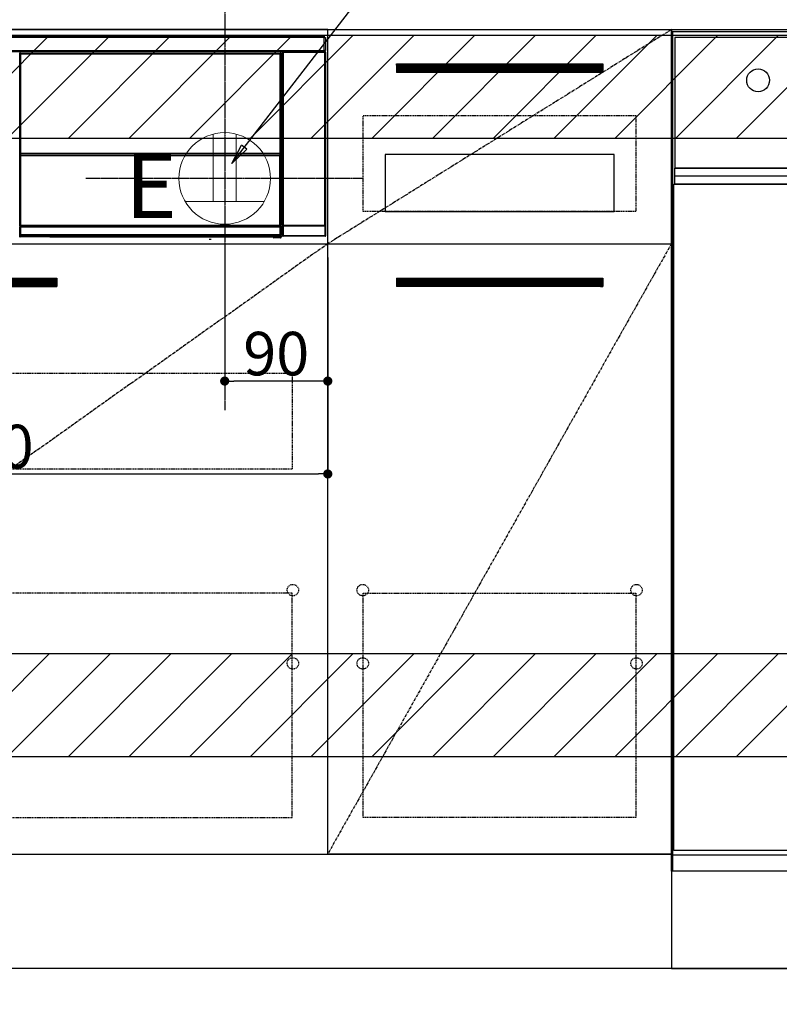
# Model space of a CAD drawing. Units: millimetres. Extents: x -109 to 26472, y -120 to 8859.
# Drawn here: x 16228 to 16891, y 2034 to 2894 of the extents above; entities that cross this region are included whole.
import ezdxf

# ---------------------------------------------------------------- set-up
doc = ezdxf.new("R2010")
doc.units = ezdxf.units.MM
doc.linetypes.add('CENTER', pattern=[2, 1.25, -0.25, 0.25, -0.25])
doc.linetypes.add('HIDDEN', pattern=[0.375, 0.25, -0.125])
doc.layers.get('DEFPOINTS').update_dxf_attribs({"color": 146})
for name, color, linetype in [('111-壁仕上', 3, 'Continuous'), ('120-キャビネット（外）', 7, 'Continuous'), ('121-キャビネット（中）', 253, 'HIDDEN'), ('122-扉', 6, 'Continuous'), ('123-扉向き', 231, 'CENTER'), ('126-甲板', 2, 'Continuous'), ('150-機器', 8, 'Continuous'), ('160-文字', 254, 'Continuous'), ('166-寸法B', 11, 'Continuous'), ('180-補助', 161, 'Continuous')]:
    doc.layers.add(name, color=color, linetype=linetype)
doc.styles.add('KH001', font='txt')
doc.styles.add('ＭＳ ゴシック', font='txt', dxfattribs={"height": 10})
doc.dimstyles.new('KH1xx015', dxfattribs={"dimscale": 10, "dimtxt": 3.8, "dimasz": 0.8, "dimexe": 0.3, "dimexo": 1.2, "dimgap": 0.5, "dimtad": 3, "dimdec": 1, "dimdsep": 46, "dimlunit": 6, "dimtxsty": 'KH001', "dimblk": 'DOT', "dimcen": 1, "dimdle": 1, "dimclrd": 256, "dimclre": 256, "dimclrt": 256, "dimadec": 0, "dimazin": 0, "dimtfac": 1, "dimtdec": 1, "dimtix": 1, "dimtmove": 2, "dimatfit": 3, "dimldrblk": 'CLOSEDBLANK', "dimfxl": 1, "dimtolj": 1, "dimtzin": 0, "dimlwd": -1, "dimlwe": -1, "dimarcsym": 0})
doc.dimstyles.new('KH1xx030', dxfattribs={"dimscale": 30, "dimtxt": 2, "dimasz": 0.6, "dimexe": 0.3, "dimexo": 1.2, "dimgap": 0.5, "dimtad": 3, "dimdec": 1, "dimdsep": 46, "dimlunit": 6, "dimtxsty": 'KH001', "dimblk": 'DOT', "dimcen": 1, "dimdle": 1, "dimclrd": 256, "dimclre": 256, "dimclrt": 256, "dimadec": 0, "dimazin": 0, "dimtfac": 1, "dimtdec": 1, "dimtix": 1, "dimtmove": 2, "dimatfit": 3, "dimldrblk": 'CLOSEDBLANK', "dimfxl": 1, "dimtolj": 1, "dimtzin": 0, "dimlwd": -1, "dimlwe": -1, "dimarcsym": 0})

# ---------------------------------------------------------------- blocks, each defined once
blk = doc.blocks.new('_Dot')
at = {"color": 0, "linetype": 'ByBlock', "lineweight": -2}
blk.add_line((-0.5, 0), (-1, 0), dxfattribs=at)
at = {"color": 0, "linetype": 'ByBlock', "const_width": 0.5}
blk.add_lwpolyline([(-0.25, 0, 1), (0.25, 0, 1)], format="xyb", close=True, dxfattribs=at)
blk = doc.blocks.new('*D299')
at = {"layer": '166-寸法B', "transparency": 16777216}
for p, q in [((15727.91, 2029.36), (15727.91, 1546.36)), ((18165.91, 2029.36), (18165.91, 1546.36)), ((18147.91, 1555.36), (15745.91, 1555.36))]:
    blk.add_line(p, q, dxfattribs=at)
at = {"layer": 'DEFPOINTS', "color": 0, "transparency": 16777216}
for p in [(15727.91, 2065.36), (18165.91, 2065.36), (15727.91, 1555.36)]:
    blk.add_point(p, dxfattribs=at)
at = {"layer": '166-寸法B', "transparency": 16777216, "xscale": 18, "yscale": 18, "zscale": 18, "rotation": 180}
blk.add_blockref('_Dot', (15727.91, 1555.36), dxfattribs=at)
at = {"layer": '166-寸法B', "transparency": 16777216, "xscale": 18, "yscale": 18, "zscale": 18}
blk.add_blockref('_Dot', (18165.91, 1555.36), dxfattribs=at)
at = {"layer": '166-寸法B', "transparency": 16777216, "insert": (16946.91, 1604.17), "char_height": 60, "attachment_point": 5, "style": 'KH001'}
blk.add_mtext('\\A1;2,438', dxfattribs=at)
blk = doc.blocks.new('_ClosedBlank')
at = {"color": 0, "linetype": 'ByBlock', "lineweight": -2}
for p, q in [((-1, 0.167), (0, 0)), ((-1, 0.167), (-1, -0.167)), ((0, 0), (-1, -0.167))]:
    blk.add_line(p, q, dxfattribs=at)
blk = doc.blocks.new('*D305')
at = {"layer": 'DEFPOINTS', "transparency": 16777216}
for p, q in [((16406.91, 2686.36), (16406.91, 2575.39)), ((16496.91, 2686.36), (16496.91, 2575.39)), ((16488.91, 2578.39), (16414.91, 2578.39))]:
    blk.add_line(p, q, dxfattribs=at)
at = {"layer": 'DEFPOINTS', "color": 0, "transparency": 16777216}
for p in [(16406.91, 2698.36), (16496.91, 2698.36), (16406.91, 2578.39)]:
    blk.add_point(p, dxfattribs=at)
at = {"layer": 'DEFPOINTS', "transparency": 16777216, "xscale": 8, "yscale": 8, "zscale": 8, "rotation": 180}
blk.add_blockref('_Dot', (16406.91, 2578.39), dxfattribs=at)
at = {"layer": 'DEFPOINTS', "transparency": 16777216, "xscale": 8, "yscale": 8, "zscale": 8}
blk.add_blockref('_Dot', (16496.91, 2578.39), dxfattribs=at)
at = {"layer": 'DEFPOINTS', "transparency": 16777216, "insert": (16451.91, 2602.39), "char_height": 38, "attachment_point": 5, "style": 'KH001'}
blk.add_mtext('\\A1;90', dxfattribs=at)
blk = doc.blocks.new('*D306')
at = {"layer": 'DEFPOINTS', "transparency": 16777216}
for p, q in [((15896.91, 2686.36), (15896.91, 2494.28)), ((16496.91, 2686.36), (16496.91, 2494.28)), ((15904.91, 2497.28), (16488.91, 2497.28))]:
    blk.add_line(p, q, dxfattribs=at)
at = {"layer": 'DEFPOINTS', "color": 0, "transparency": 16777216}
for p in [(15896.91, 2698.36), (16496.91, 2698.36), (16496.91, 2497.28)]:
    blk.add_point(p, dxfattribs=at)
at = {"layer": 'DEFPOINTS', "transparency": 16777216, "xscale": 8, "yscale": 8, "zscale": 8, "rotation": 180}
blk.add_blockref('_Dot', (15896.91, 2497.28), dxfattribs=at)
at = {"layer": 'DEFPOINTS', "transparency": 16777216, "xscale": 8, "yscale": 8, "zscale": 8}
blk.add_blockref('_Dot', (16496.91, 2497.28), dxfattribs=at)
at = {"layer": 'DEFPOINTS', "transparency": 16777216, "insert": (16196.91, 2521.28), "char_height": 38, "attachment_point": 5, "style": 'KH001'}
blk.add_mtext('\\A1;600', dxfattribs=at)
blk = doc.blocks.new('HT-F6S_S')
at = {"layer": '150-機器', "color": 13, "linetype": 'Continuous'}
for p, q in [((-296.8, -45.78), (296.8, -45.78)), ((296.8, -46.88), (-296.8, -46.88)), ((296.8, -45.78), (296.8, -46.88)), ((296.8, -46.88), (296.8, -46.98)), ((296.8, -46.98), (296.9, -46.98)), ((296.9, -58.28), (296.9, -46.98)), ((296.9, -46.98), (298, -46.98)), ((298, -46.98), (298, -58.28)), ((-296.8, -58.38), (296.8, -58.38)), ((296.8, -59.48), (-296.8, -59.48)), ((260.5, -60.14), (260.33, -59.98)), ((260.33, -59.98), (260.33, -90.43)), ((260.5, -210.75), (260.5, -60.14)), ((260.5, -60.14), (261, -60.14)), ((260.83, -59.48), (260.92, -59.56)), ((260.92, -59.48), (260.92, -59.56)), ((260.92, -59.56), (261, -59.64)), ((261, -59.64), (261, -60.14)), ((261, -59.64), (297.5, -59.64)), ((261, -60.14), (261, -210.75)), ((297.5, -60.14), (261, -60.14)), ((261.42, -59.57), (261.42, -59.48)), ((261.42, -59.57), (261.92, -59.57)), ((261.92, -59.57), (261.92, -59.48)), ((262.42, -59.56), (262.41, -59.48)), ((262.42, -59.56), (262.42, -59.48)), ((263.25, -59.53), (263.15, -59.48)), ((265.75, -59.53), (263.25, -59.53)), ((265.75, -59.48), (265.75, -59.53)), ((272.75, -59.53), (272.75, -59.48)), ((275.25, -59.53), (272.75, -59.53)), ((275.35, -59.48), (275.25, -59.53)), ((283.83, -59.49), (284.06, -59.6)), ((285.06, -59.61), (285.09, -59.61)), ((286.09, -59.6), (286.2, -59.55)), ((286.2, -59.48), (286.2, -59.55)), ((290.2, -59.55), (290.2, -59.48)), ((290.2, -59.55), (290.31, -59.6)), ((291.31, -59.61), (291.34, -59.61)), ((292.34, -59.6), (292.57, -59.49)), ((295.37, -59.48), (295.45, -59.57)), ((295.45, -59.57), (295.45, -59.48)), ((295.45, -59.57), (296.15, -59.57)), ((296.15, -59.57), (296.15, -59.48)), ((296.9, -58.28), (296.8, -58.28)), ((296.8, -58.28), (296.8, -58.38)), ((296.8, -58.38), (296.8, -59.48)), ((298, -58.28), (296.9, -58.28)), ((297.14, -58.28), (297.14, -59.56)), ((297.31, -59.54), (297.31, -58.28)), ((297.31, -59.54), (297.37, -59.48)), ((297.37, -58.28), (297.37, -59.48)), ((297.67, -59.48), (297.37, -59.48)), ((297.5, -59.64), (297.67, -59.48)), ((297.5, -60.14), (297.5, -59.64)), ((297.5, -210.75), (297.5, -60.14)), ((297.5, -60.14), (298, -60.14)), ((298.17, -59.98), (298, -60.14)), ((298, -60.14), (298, -210.75)), ((298.17, -219.91), (298.17, -59.98)), ((31.09, -61.19), (30.86, -60.96)), ((31.09, -152.19), (31.09, -61.19)), ((31.09, -61.19), (31.17, -61.19)), ((31.17, -61.27), (31.17, -211.5)), ((31.29, -61.39), (31.17, -61.27)), ((31.29, -147.43), (31.29, -61.39)), ((31.29, -61.39), (31.79, -61.39)), ((31.36, -60.46), (31.59, -60.69)), ((31.36, -60.46), (258.74, -60.46)), ((31.59, -60.69), (258.51, -60.69)), ((31.59, -60.69), (31.59, -60.77)), ((31.67, -60.77), (31.79, -60.89)), ((258.43, -60.77), (31.67, -60.77)), ((31.79, -61.39), (31.79, -60.89)), ((31.79, -60.89), (258.31, -60.89)), ((258.31, -61.39), (31.79, -61.39)), ((31.79, -61.39), (31.79, -147.43)), ((258.31, -60.89), (258.43, -60.77)), ((258.31, -61.39), (258.31, -60.89)), ((258.31, -147.43), (258.31, -61.39)), ((258.31, -61.39), (258.81, -61.39)), ((258.51, -60.69), (258.74, -60.46)), ((258.51, -60.69), (258.51, -60.77)), ((258.93, -61.27), (258.81, -61.39)), ((258.81, -61.39), (258.81, -147.43)), ((259.01, -61.19), (258.93, -61.19)), ((258.93, -61.27), (258.93, -75.9)), ((259.24, -60.96), (259.01, -61.19)), ((259.01, -61.19), (259.01, -73.91)), ((259.16, -74.06), (259.16, -67.6)), ((260.33, -67.6), (259.16, -67.6)), ((259.24, -62.01), (259.17, -62.08)), ((259.17, -62.08), (259.17, -66.48)), ((260.33, -63.7), (259.17, -63.7)), ((259.17, -65.1), (260.33, -65.1)), ((260.33, -66.3), (259.17, -66.3)), ((259.17, -66.48), (259.27, -66.59)), ((259.17, -67.1), (259.27, -67)), ((259.17, -67.1), (260.33, -67.1)), ((259.24, -60.96), (259.24, -62.01)), ((259.27, -67), (259.27, -66.59)), ((260.33, -66.9), (259.27, -66.9)), ((259.27, -67), (260.33, -67)), ((259.01, -73.91), (258.93, -73.91)), ((259.16, -74.57), (258.93, -74.57)), ((258.93, -74.59), (259.16, -74.59)), ((259.1, -76.07), (258.93, -75.9)), ((259.01, -73.91), (259.16, -74.06)), ((259.1, -76.07), (259.1, -94.33)), ((260.33, -76.07), (259.1, -76.07)), ((259.16, -74.07), (259.16, -74.06)), ((259.16, -74.07), (259.66, -74.07)), ((259.17, -74.56), (259.16, -74.57)), ((259.16, -74.57), (259.16, -74.57)), ((259.16, -75.59), (259.16, -74.57)), ((259.16, -75.59), (259.66, -75.59)), ((259.2, -74.53), (259.17, -74.56)), ((259.25, -74.48), (259.2, -74.53)), ((259.31, -74.42), (259.25, -74.48)), ((259.38, -74.34), (259.31, -74.42)), ((259.47, -74.26), (259.38, -74.34)), ((259.56, -74.16), (259.47, -74.26)), ((259.66, -74.07), (259.56, -74.16)), ((259.66, -74.07), (259.66, -75.59)), ((259.66, -75.59), (259.66, -76.07)), ((259.66, -75.59), (260.33, -75.59)), ((258.93, -94.5), (259.1, -94.33)), ((258.93, -94.5), (258.93, -211)), ((259.1, -94.33), (260.33, -94.33)), ((260.33, -95.82), (260.33, -94.33)), ((260.33, -95.81), (258.93, -95.81)), ((258.93, -95.83), (260.33, -95.83)), ((258.93, -96.49), (259.01, -96.49)), ((259.16, -96.34), (259.01, -96.49)), ((259.01, -96.49), (259.01, -152.19)), ((259.16, -96.34), (259.16, -96.33)), ((260.33, -96.33), (259.16, -96.33)), ((259.16, -218.3), (259.16, -96.34)), ((31.09, -211.54), (31.09, -152.19)), ((31.09, -152.19), (31.17, -152.19)), ((31.29, -148.01), (31.29, -147.43)), ((31.79, -147.43), (31.29, -147.43)), ((31.79, -148.01), (31.29, -148.01)), ((31.34, -150.27), (31.31, -149.01)), ((31.31, -149.01), (31.31, -149.01)), ((31.84, -150.27), (31.34, -150.27)), ((31.34, -211.33), (31.34, -150.27)), ((31.79, -147.43), (31.79, -148.01)), ((31.79, -148.01), (258.31, -148.01)), ((31.81, -148.67), (31.81, -148.51)), ((31.81, -148.51), (258.29, -148.51)), ((31.81, -148.51), (31.81, -148.51)), ((258.29, -148.51), (31.81, -148.51)), ((31.81, -148.67), (31.84, -149.93)), ((258.29, -148.67), (31.81, -148.67)), ((31.84, -149.93), (31.84, -150.27)), ((31.84, -149.93), (258.27, -149.93)), ((258.27, -150.27), (31.84, -150.27)), ((31.84, -150.27), (31.84, -210.83)), ((258.27, -149.93), (258.29, -148.67)), ((258.27, -149.93), (258.27, -150.27)), ((258.27, -210.83), (258.27, -150.27)), ((258.76, -150.27), (258.27, -150.27)), ((258.29, -148.67), (258.29, -148.51)), ((258.29, -148.51), (258.29, -148.51)), ((258.31, -148.01), (258.31, -147.43)), ((258.81, -147.43), (258.31, -147.43)), ((258.81, -148.01), (258.31, -148.01)), ((258.79, -149.01), (258.76, -150.27)), ((258.76, -150.27), (258.76, -210.83)), ((258.79, -149.01), (258.79, -149.01)), ((258.81, -147.43), (258.81, -148.01)), ((258.93, -152.19), (259.01, -152.19)), ((259.01, -152.19), (259.01, -211.54)), ((260.33, -170.46), (260.33, -219.91)), ((31.59, -211.54), (31.09, -211.54)), ((31.15, -212.54), (31.11, -212.54)), ((31.15, -219.32), (31.15, -212.54)), ((31.65, -212.54), (31.15, -212.54)), ((31.34, -211.33), (31.17, -211.5)), ((258.43, -211.5), (31.17, -211.5)), ((31.34, -211.33), (31.35, -211.32)), ((258.27, -211.33), (31.34, -211.33)), ((31.35, -211.32), (31.38, -211.29)), ((31.38, -211.29), (31.42, -211.25)), ((31.42, -211.25), (31.48, -211.18)), ((31.48, -211.18), (31.56, -211.11)), ((31.56, -211.11), (31.65, -211.02)), ((31.59, -211.5), (31.59, -211.54)), ((31.59, -211.54), (258.51, -211.54)), ((31.61, -212.04), (31.65, -212.04)), ((31.65, -211.02), (31.74, -210.93)), ((31.65, -212.04), (31.65, -212.54)), ((31.65, -212.04), (258.45, -212.04)), ((31.65, -212.54), (31.65, -218.83)), ((258.45, -212.54), (31.65, -212.54)), ((31.74, -210.93), (31.84, -210.83)), ((31.84, -210.83), (258.27, -210.83)), ((258.27, -210.83), (258.76, -210.83)), ((258.27, -211.33), (258.27, -210.83)), ((258.43, -211.5), (258.27, -211.33)), ((258.45, -212.04), (258.45, -212.54)), ((258.45, -212.04), (258.49, -212.04)), ((258.45, -218.83), (258.45, -212.54)), ((258.95, -212.54), (258.45, -212.54)), ((258.51, -211.54), (258.51, -211.49)), ((259.01, -211.54), (258.51, -211.54)), ((258.76, -210.83), (258.93, -211)), ((258.95, -212.54), (258.95, -219.32)), ((258.99, -212.54), (258.95, -212.54)), ((260.93, -211.81), (260.43, -211.81)), ((260.43, -219.82), (260.43, -211.81)), ((260.44, -210.81), (260.5, -210.75)), ((260.5, -210.75), (261, -210.75)), ((297.57, -211.81), (260.93, -211.81)), ((260.93, -211.81), (260.93, -219.82)), ((261, -211.25), (260.94, -211.31)), ((260.94, -211.31), (297.56, -211.31)), ((261, -210.75), (297.5, -210.75)), ((261, -211.25), (261, -210.75)), ((297.5, -211.25), (261, -211.25)), ((297.5, -210.75), (297.5, -211.25)), ((297.5, -210.75), (298, -210.75)), ((297.56, -211.31), (297.5, -211.25)), ((298.07, -211.81), (297.57, -211.81)), ((297.57, -219.82), (297.57, -211.81)), ((298, -210.75), (298.06, -210.81)), ((298.07, -211.81), (298.07, -219.82)), ((30.84, -220.49), (31.2, -220.13)), ((31.2, -219.37), (31.15, -219.32)), ((31.2, -220.13), (31.2, -219.37)), ((31.2, -219.37), (31.7, -219.37)), ((31.2, -220.13), (31.7, -220.13)), ((31.7, -220.63), (31.34, -220.99)), ((57.4, -220.99), (31.34, -220.99)), ((31.66, -218.83), (31.65, -218.83)), ((31.66, -218.83), (31.7, -218.87)), ((31.66, -218.83), (258.44, -218.83)), ((31.7, -219.37), (31.7, -218.87)), ((31.7, -218.87), (258.4, -218.87)), ((258.4, -219.37), (31.7, -219.37)), ((31.7, -219.37), (31.7, -220.13)), ((31.7, -220.13), (258.4, -220.13)), ((31.7, -220.63), (31.7, -220.13)), ((258.4, -220.63), (31.7, -220.63)), ((57.4, -220.99), (57.4, -221)), ((57.4, -221), (252.27, -221)), ((74.03, -220.71), (74.02, -220.94)), ((74.02, -220.94), (231.88, -220.94)), ((231.87, -220.71), (74.03, -220.71)), ((196.31, -223.11), (198.05, -222.92)), ((231.88, -220.94), (231.87, -220.71)), ((252.27, -221.3), (252.27, -220.96)), ((252.77, -221.3), (252.27, -221.3)), ((252.77, -220.95), (258.72, -220.95)), ((252.77, -220.95), (252.77, -221.3)), ((252.77, -221.3), (252.77, -221.8)), ((252.77, -221.3), (258.73, -221.3)), ((258.73, -221.8), (252.77, -221.8)), ((258.4, -218.87), (258.44, -218.83)), ((258.4, -219.37), (258.4, -218.87)), ((258.4, -220.13), (258.4, -219.37)), ((258.4, -219.37), (258.9, -219.37)), ((258.4, -220.13), (258.9, -220.13)), ((258.4, -220.63), (258.4, -220.13)), ((258.72, -220.95), (258.4, -220.63)), ((258.45, -218.83), (258.44, -218.83)), ((258.72, -220.95), (258.73, -220.95)), ((258.73, -221.3), (258.73, -220.95)), ((258.73, -221.8), (258.73, -221.3)), ((259.23, -221.3), (258.73, -221.3)), ((258.77, -221.8), (258.73, -221.8)), ((258.95, -219.32), (258.9, -219.37)), ((258.9, -219.37), (258.9, -220.13)), ((258.9, -220.13), (259.23, -220.46)), ((259.16, -218.3), (260.33, -218.3)), ((259.17, -218.8), (259.27, -218.9)), ((260.33, -218.8), (259.17, -218.8)), ((259.23, -220.46), (259.23, -221.3)), ((259.23, -221.3), (259.27, -221.3)), ((259.27, -221.3), (259.27, -218.9)), ((260.33, -218.9), (259.27, -218.9)), ((260.33, -219.91), (260.43, -219.82)), ((260.93, -219.82), (260.43, -219.82)), ((260.93, -220.32), (260.83, -220.41)), ((297.67, -220.41), (260.83, -220.41)), ((260.93, -219.82), (260.93, -220.32)), ((260.93, -219.82), (297.57, -219.82)), ((297.57, -220.32), (260.93, -220.32)), ((297.57, -220.32), (297.57, -219.82)), ((298.07, -219.82), (297.57, -219.82)), ((297.67, -220.41), (297.57, -220.32)), ((298.07, -219.82), (298.17, -219.91))]:
    blk.add_line(p, q, dxfattribs=at)
for points in [[(260.83, -59.48), (260.77, -59.49), (260.71, -59.5), (260.65, -59.52), (260.59, -59.54), (260.54, -59.58), (260.49, -59.62), (260.45, -59.66), (260.41, -59.71), (260.38, -59.77), (260.36, -59.82), (260.34, -59.88), (260.34, -59.95), (260.33, -59.98)], [(265.75, -59.53), (265.78, -59.54), (265.86, -59.54), (265.99, -59.54), (266.18, -59.55), (266.41, -59.55), (266.69, -59.55), (267.01, -59.56), (267.36, -59.56), (267.74, -59.56), (268.15, -59.56), (268.57, -59.56), (269, -59.56), (269.44, -59.56), (269.87, -59.56), (270.3, -59.56), (270.71, -59.56), (271.09, -59.56), (271.45, -59.56), (271.77, -59.55), (272.05, -59.55), (272.29, -59.55), (272.49, -59.55), (272.63, -59.54), (272.71, -59.54), (272.75, -59.53), (272.75, -59.53)], [(283.83, -59.49), (283.82, -59.49), (283.8, -59.49), (283.76, -59.49), (283.7, -59.49), (283.63, -59.48), (283.55, -59.48), (283.46, -59.48), (283.36, -59.48), (283.25, -59.48), (283.13, -59.48), (283.01, -59.48), (282.89, -59.48), (282.83, -59.48)], [(284.06, -59.6), (284.07, -59.6), (284.1, -59.61), (284.14, -59.61), (284.19, -59.61), (284.26, -59.61), (284.34, -59.61), (284.43, -59.61), (284.53, -59.61), (284.64, -59.61), (284.76, -59.61), (284.88, -59.61), (285.01, -59.61), (285.06, -59.61)], [(285.09, -59.61), (285.22, -59.61), (285.34, -59.61), (285.46, -59.61), (285.57, -59.61), (285.68, -59.61), (285.78, -59.61), (285.86, -59.61), (285.94, -59.61), (286, -59.61), (286.04, -59.61), (286.08, -59.61), (286.09, -59.6), (286.09, -59.6)], [(286.2, -59.55), (286.21, -59.55), (286.25, -59.56), (286.33, -59.56), (286.43, -59.56), (286.56, -59.56), (286.71, -59.56), (286.89, -59.56), (287.09, -59.57), (287.31, -59.57), (287.54, -59.57), (287.78, -59.57), (288.02, -59.57), (288.27, -59.57), (288.52, -59.57), (288.77, -59.57), (289, -59.57), (289.22, -59.57), (289.43, -59.56), (289.62, -59.56), (289.78, -59.56), (289.92, -59.56), (290.04, -59.56), (290.12, -59.56), (290.17, -59.55), (290.2, -59.55), (290.2, -59.55)], [(290.31, -59.6), (290.32, -59.6), (290.34, -59.61), (290.38, -59.61), (290.44, -59.61), (290.5, -59.61), (290.59, -59.61), (290.68, -59.61), (290.78, -59.61), (290.89, -59.61), (291.01, -59.61), (291.13, -59.61), (291.25, -59.61), (291.31, -59.61)], [(291.34, -59.61), (291.46, -59.61), (291.59, -59.61), (291.71, -59.61), (291.82, -59.61), (291.92, -59.61), (292.02, -59.61), (292.11, -59.61), (292.18, -59.61), (292.24, -59.61), (292.29, -59.61), (292.32, -59.61), (292.34, -59.6), (292.34, -59.6)], [(293.57, -59.48), (293.44, -59.48), (293.32, -59.48), (293.2, -59.48), (293.09, -59.48), (292.98, -59.48), (292.89, -59.48), (292.8, -59.48), (292.73, -59.49), (292.66, -59.49), (292.62, -59.49), (292.59, -59.49), (292.57, -59.49), (292.57, -59.49)], [(296.15, -59.57), (296.27, -59.57), (296.39, -59.57), (296.51, -59.57), (296.63, -59.57), (296.73, -59.57), (296.83, -59.57), (296.91, -59.57), (296.99, -59.56), (297.05, -59.56), (297.09, -59.56), (297.13, -59.56), (297.14, -59.56)], [(297.14, -59.56), (297.31, -59.54)], [(298.17, -59.98), (298.16, -59.92), (298.15, -59.86), (298.13, -59.8), (298.1, -59.74), (298.07, -59.69), (298.03, -59.64), (297.99, -59.6), (297.94, -59.56), (297.88, -59.53), (297.82, -59.51), (297.76, -59.49), (297.7, -59.48), (297.67, -59.48)], [(31.36, -60.46), (31.3, -60.47), (31.24, -60.48), (31.18, -60.5), (31.12, -60.52), (31.07, -60.56), (31.02, -60.6), (30.98, -60.64), (30.94, -60.69), (30.91, -60.75), (30.89, -60.81), (30.87, -60.87), (30.86, -60.93), (30.86, -60.96)], [(31.67, -60.77), (31.61, -60.77), (31.55, -60.78), (31.49, -60.8), (31.43, -60.83), (31.38, -60.86), (31.33, -60.9), (31.29, -60.95), (31.25, -61), (31.22, -61.05), (31.19, -61.11), (31.18, -61.17), (31.17, -61.23), (31.17, -61.27)], [(258.93, -61.27), (258.93, -61.21), (258.92, -61.15), (258.9, -61.09), (258.87, -61.03), (258.84, -60.98), (258.8, -60.93), (258.75, -60.89), (258.7, -60.85), (258.65, -60.82), (258.59, -60.79), (258.53, -60.78), (258.47, -60.77), (258.43, -60.77)], [(259.24, -60.96), (259.23, -60.9), (259.22, -60.84), (259.2, -60.78), (259.18, -60.72), (259.14, -60.67), (259.1, -60.62), (259.06, -60.58), (259.01, -60.54), (258.95, -60.51), (258.89, -60.49), (258.83, -60.47), (258.77, -60.46), (258.74, -60.46)], [(259.17, -67.1), (259.17, -67.11), (259.17, -67.12), (259.16, -67.14), (259.16, -67.17), (259.16, -67.2), (259.16, -67.24), (259.16, -67.29), (259.16, -67.34), (259.16, -67.4), (259.16, -67.45), (259.16, -67.51), (259.16, -67.58), (259.16, -67.6)], [(258.93, -74.49), (258.98, -74.45), (259.03, -74.41), (259.06, -74.36), (259.1, -74.3), (259.12, -74.25), (259.14, -74.19), (259.16, -74.13), (259.16, -74.07)], [(259.16, -96.33), (259.15, -96.27), (259.14, -96.21), (259.12, -96.15), (259.1, -96.09), (259.06, -96.04), (259.02, -95.99), (258.98, -95.95), (258.93, -95.91)], [(31.29, -148.01), (31.29, -148.13), (31.29, -148.26), (31.29, -148.37), (31.29, -148.49), (31.29, -148.59), (31.3, -148.69), (31.3, -148.78), (31.3, -148.85), (31.3, -148.91), (31.3, -148.96), (31.31, -148.99), (31.31, -149.01), (31.31, -149.01)], [(31.79, -148.01), (31.79, -148.07), (31.79, -148.13), (31.79, -148.19), (31.79, -148.25), (31.79, -148.3), (31.8, -148.35), (31.8, -148.39), (31.8, -148.43), (31.8, -148.46), (31.8, -148.48), (31.81, -148.5), (31.81, -148.51), (31.81, -148.51)], [(258.29, -148.51), (258.29, -148.5), (258.3, -148.49), (258.3, -148.47), (258.3, -148.44), (258.3, -148.41), (258.3, -148.37), (258.3, -148.32), (258.31, -148.27), (258.31, -148.22), (258.31, -148.16), (258.31, -148.1), (258.31, -148.04), (258.31, -148.01)], [(258.79, -149.01), (258.79, -149), (258.8, -148.97), (258.8, -148.93), (258.8, -148.88), (258.8, -148.81), (258.8, -148.73), (258.8, -148.64), (258.81, -148.53), (258.81, -148.42), (258.81, -148.31), (258.81, -148.19), (258.81, -148.06), (258.81, -148.01)], [(31.09, -211.54), (31.09, -211.66), (31.09, -211.79), (31.1, -211.91), (31.1, -212.02), (31.1, -212.12), (31.1, -212.22), (31.1, -212.31), (31.1, -212.38), (31.1, -212.44), (31.11, -212.49), (31.11, -212.52), (31.11, -212.54), (31.11, -212.54)], [(31.59, -211.54), (31.59, -211.6), (31.59, -211.66), (31.6, -211.72), (31.6, -211.78), (31.6, -211.83), (31.6, -211.88), (31.6, -211.92), (31.6, -211.96), (31.6, -211.99), (31.61, -212.01), (31.61, -212.03), (31.61, -212.04), (31.61, -212.04)], [(258.43, -211.5), (258.49, -211.5), (258.55, -211.48), (258.61, -211.47), (258.67, -211.44), (258.72, -211.41), (258.77, -211.37), (258.81, -211.32), (258.85, -211.27), (258.88, -211.22), (258.91, -211.16), (258.92, -211.1), (258.93, -211.04), (258.93, -211)], [(258.49, -212.04), (258.49, -212.04), (258.49, -212.02), (258.49, -212), (258.5, -211.98), (258.5, -211.95), (258.5, -211.91), (258.5, -211.86), (258.5, -211.81), (258.5, -211.76), (258.51, -211.7), (258.51, -211.64), (258.51, -211.58), (258.51, -211.54)], [(258.99, -212.54), (258.99, -212.53), (258.99, -212.51), (258.99, -212.47), (259, -212.42), (259, -212.35), (259, -212.27), (259, -212.18), (259, -212.08), (259, -211.97), (259, -211.85), (259.01, -211.73), (259.01, -211.61), (259.01, -211.54)], [(260.44, -210.81), (260.44, -210.82), (260.44, -210.84), (260.44, -210.88), (260.44, -210.93), (260.43, -211), (260.43, -211.08), (260.43, -211.17), (260.43, -211.27), (260.43, -211.38), (260.43, -211.5), (260.43, -211.62), (260.43, -211.75), (260.43, -211.81)], [(260.94, -211.31), (260.94, -211.31), (260.94, -211.32), (260.94, -211.34), (260.94, -211.37), (260.93, -211.4), (260.93, -211.44), (260.93, -211.49), (260.93, -211.54), (260.93, -211.6), (260.93, -211.65), (260.93, -211.71), (260.93, -211.78), (260.93, -211.81)], [(297.57, -211.81), (297.57, -211.74), (297.57, -211.68), (297.57, -211.62), (297.57, -211.57), (297.57, -211.51), (297.57, -211.47), (297.57, -211.42), (297.56, -211.39), (297.56, -211.36), (297.56, -211.33), (297.56, -211.32), (297.56, -211.31), (297.56, -211.31)], [(298.07, -211.81), (298.07, -211.68), (298.07, -211.56), (298.07, -211.44), (298.07, -211.33), (298.07, -211.22), (298.07, -211.13), (298.07, -211.04), (298.06, -210.97), (298.06, -210.91), (298.06, -210.86), (298.06, -210.83), (298.06, -210.81), (298.06, -210.81)], [(30.84, -220.49), (30.84, -220.55), (30.85, -220.62), (30.87, -220.67), (30.9, -220.73), (30.93, -220.78), (30.97, -220.83), (31.02, -220.88), (31.07, -220.91), (31.12, -220.94), (31.18, -220.97), (31.24, -220.98), (31.3, -220.99), (31.34, -220.99)], [(31.65, -218.83), (31.59, -218.84), (31.53, -218.85), (31.47, -218.87), (31.41, -218.9), (31.36, -218.93), (31.31, -218.97), (31.27, -219.01), (31.23, -219.06), (31.2, -219.12), (31.18, -219.18), (31.16, -219.24), (31.15, -219.3), (31.15, -219.32)], [(252.77, -220.95), (252.71, -220.95), (252.65, -220.95), (252.59, -220.95), (252.53, -220.95), (252.48, -220.95), (252.43, -220.95), (252.39, -220.95), (252.35, -220.95), (252.32, -220.95), (252.3, -220.95), (252.28, -220.95), (252.27, -220.96), (252.27, -220.96)], [(258.95, -219.32), (258.94, -219.26), (258.93, -219.2), (258.91, -219.14), (258.88, -219.09), (258.85, -219.04), (258.81, -218.99), (258.76, -218.95), (258.71, -218.91), (258.66, -218.88), (258.6, -218.86), (258.54, -218.84), (258.47, -218.83), (258.45, -218.83)], [(258.73, -220.95), (258.79, -220.94), (258.85, -220.93), (258.91, -220.91), (258.97, -220.88), (259.02, -220.85), (259.07, -220.81), (259.11, -220.76), (259.15, -220.71), (259.18, -220.66), (259.2, -220.6), (259.22, -220.54), (259.23, -220.48), (259.23, -220.46)], [(258.77, -221.8), (258.83, -221.8), (258.89, -221.78), (258.95, -221.77), (259.01, -221.74), (259.06, -221.71), (259.11, -221.67), (259.16, -221.62), (259.19, -221.57), (259.22, -221.52), (259.25, -221.46), (259.26, -221.4), (259.27, -221.34), (259.27, -221.3)], [(259.16, -218.3), (259.16, -218.36), (259.16, -218.42), (259.16, -218.48), (259.16, -218.54), (259.16, -218.59), (259.16, -218.64), (259.16, -218.68), (259.16, -218.72), (259.16, -218.75), (259.17, -218.77), (259.17, -218.79), (259.17, -218.8), (259.17, -218.8)], [(260.33, -219.91), (260.34, -219.98), (260.35, -220.04), (260.37, -220.1), (260.4, -220.15), (260.43, -220.21), (260.47, -220.25), (260.51, -220.3), (260.56, -220.33), (260.62, -220.36), (260.68, -220.39), (260.74, -220.4), (260.8, -220.41), (260.83, -220.41)], [(297.67, -220.41), (297.73, -220.41), (297.79, -220.4), (297.85, -220.38), (297.91, -220.35), (297.96, -220.32), (298.01, -220.28), (298.05, -220.23), (298.09, -220.18), (298.12, -220.13), (298.14, -220.07), (298.16, -220.01), (298.16, -219.95), (298.17, -219.91)]]:
    blk.add_lwpolyline(points, dxfattribs=at)
for centre, radius, start, end in [((261, -60.14), 0.5, 90.00759, 179.99113), ((261.29, -44.94), 14.63, 268.52497, 270.48381), ((262.05, -45.24), 14.33, 269.50017, 271.49959), ((297.5, -60.14), 0.5, 0.00693, 89.99435), ((31.59, -61.19), 0.5, 90.02082, 179.97961), ((31.79, -61.39), 0.5, 90.02082, 179.97961), ((258.31, -61.39), 0.5, 0.02325, 89.97761), ((258.51, -61.19), 0.5, 0.01839, 89.98246), ((258.51, -73.91), 0.5, 328.23386, 359.98596), ((259.66, -75.59), 0.5, 180, 252.77268), ((258.51, -96.49), 0.5, 0.01404, 31.76614), ((31.81, -149.01), 0.5, 90.02125, 179.98003), ((31.81, -149.01), 0.5, 90.01935, 179.98022), ((31.75, -149.11), 0.452, 82.4823, 167.0985), ((31.78, -150.37), 0.452, 82.48137, 167.09943), ((258.32, -150.37), 0.452, 12.90287, 97.51754), ((258.29, -149.01), 0.5, 0.01797, 89.97862), ((258.29, -149.01), 0.5, 0.01796, 89.98033), ((258.35, -149.11), 0.452, 12.89521, 97.52199), ((31.61, -212.54), 0.5, 90.00622, 180.00338), ((31.65, -212.54), 0.5, 90.00601, 180.0036), ((258.26, -210.83), 0.5, 270.02111, 359.97719), ((258.45, -212.54), 0.5, 0, 90), ((258.49, -212.54), 0.5, 0, 90), ((260.94, -210.81), 0.5, 180.00349, 269.9931), ((261, -210.75), 0.5, 180.00717, 269.99454), ((297.5, -210.75), 0.5, 270, 359.99477), ((297.56, -210.81), 0.5, 270.00886, 359.99114), ((31.7, -219.37), 0.5, 90.01911, 179.98025), ((31.7, -220.13), 0.5, 180.02146, 269.97918), ((252.77, -221.3), 0.5, 180, 270), ((258.4, -219.37), 0.5, 0.02281, 89.9789), ((258.4, -220.13), 0.5, 270.02282, 359.97547), ((258.73, -221.3), 0.5, 270, 0.00742), ((260.93, -219.82), 0.5, 180.0096, 269.99211), ((297.57, -219.82), 0.5, 270.00595, 359.99234)]:
    blk.add_arc(centre, radius, start, end, dxfattribs=at)
blk = doc.blocks.new('*D310')
at = {"layer": '166-寸法B', "transparency": 16777216}
for p, q in [((15727.91, 2029.36), (15727.91, 1411.36)), ((18168.91, 2029.36), (18168.91, 1411.36)), ((18150.91, 1420.36), (15745.91, 1420.36))]:
    blk.add_line(p, q, dxfattribs=at)
at = {"layer": 'DEFPOINTS', "color": 0, "transparency": 16777216}
for p in [(15727.91, 2065.36), (18168.91, 2065.36), (15727.91, 1420.36)]:
    blk.add_point(p, dxfattribs=at)
at = {"layer": '166-寸法B', "transparency": 16777216, "xscale": 18, "yscale": 18, "zscale": 18, "rotation": 180}
blk.add_blockref('_Dot', (15727.91, 1420.36), dxfattribs=at)
at = {"layer": '166-寸法B', "transparency": 16777216, "xscale": 18, "yscale": 18, "zscale": 18}
blk.add_blockref('_Dot', (18168.91, 1420.36), dxfattribs=at)
at = {"layer": '166-寸法B', "transparency": 16777216, "insert": (16948.41, 1469.17), "char_height": 60, "attachment_point": 5, "style": 'KH001'}
blk.add_mtext('\\A1;2,441', dxfattribs=at)
blk = doc.blocks.new('ｺﾝｾﾝﾄ 展開用')
at = {"layer": '160-文字', "color": 4, "linetype": 'Continuous', "lineweight": 20}
for p, q in [((-20, 34.64), (-20, -34.64)), ((38.73, 10), (-20, 10)), ((38.73, -10), (-20, -10))]:
    blk.add_line(p, q, dxfattribs=at)
blk.add_circle((0, 0), 40, dxfattribs=at)
blk = doc.blocks.new('*D466')
at = {"layer": '166-寸法B', "transparency": 16777216}
for p, q in [((17366.91, 2587.03), (17366.91, 1904.54)), ((15727.91, 2029.36), (15727.91, 1904.54)), ((17348.91, 1913.54), (15745.91, 1913.54))]:
    blk.add_line(p, q, dxfattribs=at)
at = {"layer": 'DEFPOINTS', "color": 0, "transparency": 16777216}
for p in [(17366.91, 2623.03), (15727.91, 2065.36), (15727.91, 1913.54)]:
    blk.add_point(p, dxfattribs=at)
at = {"layer": '166-寸法B', "transparency": 16777216, "xscale": 18, "yscale": 18, "zscale": 18, "rotation": 180}
blk.add_blockref('_Dot', (15727.91, 1913.54), dxfattribs=at)
at = {"layer": '166-寸法B', "transparency": 16777216, "xscale": 18, "yscale": 18, "zscale": 18}
blk.add_blockref('_Dot', (17366.91, 1913.54), dxfattribs=at)
at = {"layer": '166-寸法B', "transparency": 16777216, "insert": (16547.41, 1962.34), "char_height": 60, "attachment_point": 5, "style": 'KH001'}
blk.add_mtext('\\A1;1,639', dxfattribs=at)
blk = doc.blocks.new('BOCSH_DW_L')
at = {"layer": '122-扉'}
for p, q in [((0, 85), (0, 820)), ((450, 85), (450, 820))]:
    blk.add_line(p, q, dxfattribs=at)
for points in [[(2, 103), (2, 685), (448, 685), (448, 103)], [(0, 85), (0, 0), (450, 0), (450, 85)]]:
    blk.add_lwpolyline(points, close=True, dxfattribs=at)
at = {"layer": '150-機器', "color": 13, "linetype": 'Continuous'}
for p, q in [((1, 818), (1, 85)), ((449, 818), (1, 818)), ((449, 85), (449, 818)), ((3, 813), (3, 699)), ((447, 813), (3, 813)), ((447, 813), (447, 699)), ((136.94, 799.79), (136.94, 714.81)), ((136.94, 799.79), (313.06, 799.79)), ((164.82, 799.79), (164.82, 742.62)), ((285.18, 799.79), (285.18, 742.62)), ((136.94, 781.48), (164.82, 781.48)), ((313.06, 781.48), (285.18, 781.48)), ((136.94, 767.37), (164.82, 767.37)), ((313.06, 767.37), (285.18, 767.37)), ((136.94, 753.27), (164.82, 753.27)), ((313.06, 753.27), (285.18, 753.27)), ((136.94, 742.62), (313.06, 742.62)), ((164.82, 717.58), (285.47, 717.58)), ((285.47, 717.58), (313.06, 717.58)), ((447, 699), (3, 699)), ((1, 99.3), (449, 99.3))]:
    blk.add_line(p, q, dxfattribs=at)
at = {"layer": '150-機器', "color": 13}
for p, q in [((447, 699), (3, 699)), ((447, 692), (3, 692)), ((447, 685), (3, 685))]:
    blk.add_line(p, q, dxfattribs=at)
at = {"layer": '150-機器', "color": 13, "linetype": 'Continuous'}
blk.add_lwpolyline([(136.94, 714.81), (313.06, 714.81), (313.06, 799.79)], dxfattribs=at)
at = {"layer": '150-機器', "color": 13}
blk.add_lwpolyline([(3, 699), (447, 699), (447, 685), (3, 685)], close=True, dxfattribs=at)
at = {"layer": '150-機器', "color": 13, "linetype": 'Continuous'}
for centre, radius in [((117.16, 792.19), 6.4), ((332.84, 792.19), 6.4), ((75.7, 775.73), 9.99), ((374.3, 775.73), 9.99), ((117.16, 775.42), 6.4), ((332.84, 775.42), 6.4), ((117.16, 758.64), 6.4), ((332.84, 758.64), 6.4)]:
    blk.add_circle(centre, radius, dxfattribs=at)
for centre, start, end in [((161.99, 742.27), 201.63756, 275.86859), ((288.01, 742.27), 264.13141, 338.36244)]:
    blk.add_arc(centre, 24.83, start, end, dxfattribs=at)

msp = doc.modelspace()

# ---------------------------------------------------------------- hatches: boundary and pattern name
at = {"layer": '122-扉'}
h = msp.add_hatch(dxfattribs=at)
h.set_pattern_fill('ANSI31', color=256, style=0)
h.set_pattern_definition([(45, (-164693.668, -2189.09632), (-0.08838834765, 0.08838834765), [])])
h.paths.add_polyline_path([(16556.91, 2855.36), (16736.91, 2855.36), (16736.91, 2847.86), (16556.91, 2847.86)])
edge = h.paths.add_edge_path()
edge.add_line((16556.91, 2847.86), (16887.32, 2847.86))
h = msp.add_hatch(dxfattribs=at)
h.set_pattern_fill('ANSI31', color=256, style=0)
h.set_pattern_definition([(45, (-165267.168, -2368.5963), (-0.08838834765, 0.08838834765), [])])
h.paths.add_polyline_path([(15983.41, 2668.36), (16260.41, 2668.36), (16260.41, 2660.86), (15983.41, 2660.86)])
h = msp.add_hatch(dxfattribs=at)
h.set_pattern_fill('ANSI31', color=256, style=0)
h.set_pattern_definition([(45, (-164693.668, -2376.0963), (-0.08838834765, 0.08838834765), [])])
h.paths.add_polyline_path([(16556.91, 2668.36), (16736.91, 2668.36), (16736.91, 2660.86), (16556.91, 2660.86)])
edge = h.paths.add_edge_path()
edge.add_line((16556.91, 2660.86), (16887.32, 2660.86))
at = {"layer": '180-補助'}
h = msp.add_hatch(dxfattribs=at)
h.set_pattern_fill('ANSI31', color=13, scale=300, style=0)
h.set_pattern_definition([(45, (-226464.22, 17478.256), (-26.5165043, 26.5165043), [])])
h.paths.add_polyline_path([(15727.91, 2880.36), (18165.91, 2880.36), (18165.91, 2790.36), (15727.91, 2790.36)])
h = msp.add_hatch(dxfattribs=at)
h.set_pattern_fill('ANSI31', color=13, scale=300, style=0)
h.set_pattern_definition([(45, (-226464.22, 16938.256), (-26.5165043, 26.5165043), [])])
h.paths.add_polyline_path([(15727.91, 2340.36), (18165.91, 2340.36), (18165.91, 2250.36), (15727.91, 2250.36)])

# ---------------------------------------------------------------- linework, layer by layer
at = {"layer": '111-壁仕上', "ltscale": 2}
msp.add_line((18752.22, 2065.36), (15727.91, 2065.36), dxfattribs=at)
at = {"layer": '120-キャビネット（外）', "color": 6}
for points in [[(16496.91, 2885.36), (15746.91, 2885.36), (15746.91, 2165.36), (16496.91, 2165.36)], [(16796.91, 2165.36), (16496.91, 2165.36), (16496.91, 2885.36), (16796.91, 2885.36)], [(16496.91, 2698.36), (16796.91, 2698.36), (16796.91, 2165.36), (16496.91, 2165.36)], [(15727.91, 2165.36), (16796.91, 2165.36), (16796.91, 2065.36), (15727.91, 2065.36)]]:
    msp.add_lwpolyline(points, close=True, dxfattribs=at)
at = {"layer": '121-キャビネット（中）', "color": 13, "ltscale": 4}
for points in [[(16527.91, 2810.36), (16765.91, 2810.36), (16765.91, 2726.36), (16527.91, 2726.36)], [(15777.91, 2585.36), (16465.91, 2585.36), (16465.91, 2501.36), (15777.91, 2501.36)], [(16465.91, 2393.26), (15777.91, 2393.26), (15777.91, 2197.26), (16465.91, 2197.26)], [(16527.91, 2393.26), (16765.91, 2393.26), (16765.91, 2197.26), (16527.91, 2197.26)]]:
    msp.add_lwpolyline(points, close=True, dxfattribs=at)
at = {"layer": '121-キャビネット（中）', "color": 13, "ltscale": 2}
msp.add_lwpolyline([(16546.91, 2726.36), (16746.91, 2726.36), (16746.91, 2776.36), (16546.91, 2776.36)], close=True, dxfattribs=at)
at = {"layer": '121-キャビネット（中）', "color": 13, "ltscale": 4}
for centre in [(16466.41, 2395.86), (16527.41, 2395.86), (16527.41, 2395.86), (16766.41, 2395.86), (16766.41, 2395.86), (16466.41, 2331.86), (16466.41, 2331.86), (16527.41, 2331.86), (16527.41, 2331.86), (16766.41, 2331.86), (16766.41, 2331.86)]:
    msp.add_circle(centre, 5, dxfattribs=at)
at = {"layer": '122-扉'}
for p, q in [((16496.91, 2698.36), (16496.91, 2885.36)), ((16496.91, 2698.36), (16496.91, 2885.36)), ((16556.91, 2855.36), (16736.91, 2855.36)), ((16556.91, 2855.36), (16556.91, 2847.86)), ((16736.91, 2855.36), (16736.91, 2847.86)), ((16736.91, 2847.86), (16556.91, 2847.86)), ((15746.91, 2698.36), (16496.91, 2698.36)), ((15983.41, 2668.36), (16260.41, 2668.36)), ((16260.41, 2668.36), (16260.41, 2660.86)), ((16556.91, 2668.36), (16736.91, 2668.36)), ((16556.91, 2668.36), (16556.91, 2660.86)), ((16736.91, 2668.36), (16736.91, 2660.86)), ((15983.41, 2660.86), (16260.41, 2660.86)), ((16736.91, 2660.86), (16556.91, 2660.86))]:
    msp.add_line(p, q, dxfattribs=at)
at = {"layer": '123-扉向き', "ltscale": 2}
for p, q in [((16796.91, 2885.36), (16496.91, 2698.36)), ((16496.91, 2698.36), (15746.91, 2165.36)), ((16796.91, 2698.36), (16496.91, 2165.36))]:
    msp.add_line(p, q, dxfattribs=at)
at = {"layer": '126-甲板'}
msp.add_lwpolyline([(18168.91, 2925.36), (15730.91, 2925.36), (15730.91, 2885.36), (18168.91, 2885.36)], close=True, dxfattribs=at)
at = {"layer": '180-補助', "color": 13}
for points in [[(15727.91, 2880.36), (18165.91, 2880.36), (18165.91, 2790.36), (15727.91, 2790.36)], [(15727.91, 2340.36), (18165.91, 2340.36), (18165.91, 2250.36), (15727.91, 2250.36)]]:
    msp.add_lwpolyline(points, close=True, dxfattribs=at)
at = {"layer": 'DEFPOINTS', "linetype": 'CENTER'}
for p, q in [((16406.91, 3001.34), (16406.91, 2553.05)), ((16528.09, 2755.36), (16285.73, 2755.36))]:
    msp.add_line(p, q, dxfattribs=at)

# ---------------------------------------------------------------- block references
at = {"layer": '150-機器'}
msp.add_blockref('HT-F6S_S', (16196.91, 2925.36), dxfattribs=at)
at = {"layer": '150-機器', "color": 0, "lineweight": -2}
msp.add_blockref('BOCSH_DW_L', (16796.91, 2065.36), dxfattribs=at)
at = {"layer": '160-文字', "rotation": 90}
msp.add_blockref('ｺﾝｾﾝﾄ 展開用', (16406.91, 2755.36), dxfattribs=at)

# ---------------------------------------------------------------- texts
at = {"layer": '160-文字', "color": 4, "lineweight": 0, "insert": (16320.15, 2776.9), "char_height": 56, "attachment_point": 1, "line_spacing_factor": 0.782827, "style": 'ＭＳ ゴシック'}
msp.add_mtext('E', dxfattribs=at)

# ---------------------------------------------------------------- dimensions: what is measured, and where the dimension line sits
at = {"layer": '166-寸法B'}
for base, p1, picture, middle in [((15727.91, 1913.54), (17366.91, 2623.03), '*D466', (16547.41, 1962.34)), ((15727.91, 1555.36), (18165.91, 2065.36), '*D299', (16946.91, 1604.17))]:
    dim = msp.add_linear_dim(base=base, p1=p1, p2=(15727.91, 2065.36), angle=180, dimstyle='KH1xx030', dxfattribs=at)
    dim.commit()
    dim.dimension.update_dxf_attribs({"geometry": picture, "text_midpoint": middle})
dim = msp.add_linear_dim(base=(15727.91, 1420.36), p1=(18168.91, 2065.36), p2=(15727.91, 2065.36), dimstyle='KH1xx030', dxfattribs=at)
dim.commit()
dim.dimension.update_dxf_attribs({"geometry": '*D310', "text_midpoint": (16948.41, 1469.17)})
at = {"layer": 'DEFPOINTS'}
for base, p1, p2, picture, middle in [((16496.91, 2497.28), (15896.91, 2698.36), (16496.91, 2698.36), '*D306', (16196.91, 2521.28)), ((16406.91, 2578.39), (16496.91, 2698.36), (16406.91, 2698.36), '*D305', (16451.91, 2602.39))]:
    dim = msp.add_linear_dim(base=base, p1=p1, p2=p2, dimstyle='KH1xx015', dxfattribs=at)
    dim.commit()
    dim.dimension.update_dxf_attribs({"geometry": picture, "text_midpoint": middle})

# ---------------------------------------------------------------- leaders
at = {"layer": '160-文字', "annotation_type": 0, "has_hookline": 1, "hookline_direction": 0, "text_width": 1397.06}
msp.add_leader([(16413, 2768.46), (16848.21, 3332.8), (16866.21, 3332.8)], dimstyle='KH1xx030', override={"dimgap": 0.5, "dimtad": 1}, dxfattribs=at)

doc.saveas('drawing.dxf')
